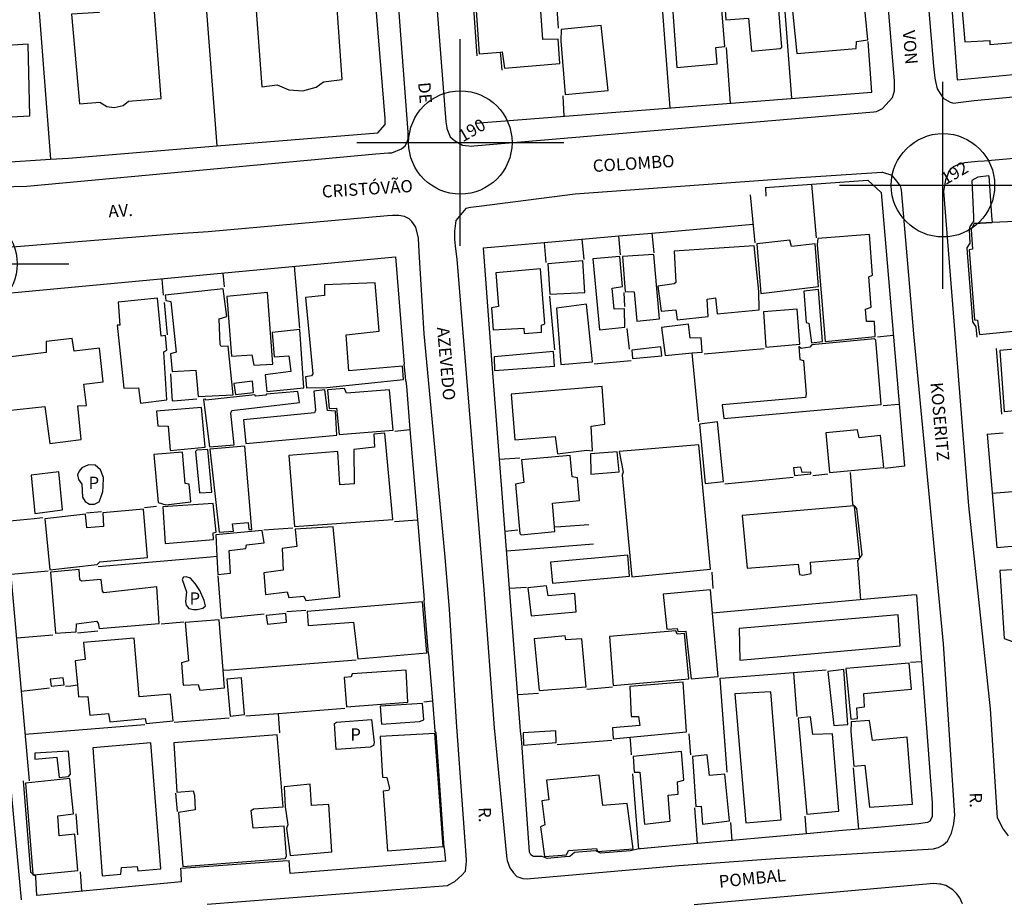
# Model space of a CAD drawing. Extents: x 180702 to 183122, y 1677036 to 1679838.
# Drawn here: x 181720 to 181920, y 1677817 to 1677996 of the extents above; entities that cross this region are included whole.
import ezdxf

# ---------------------------------------------------------------- set-up
doc = ezdxf.new("R2010")
doc.units = 0
doc.header["$MEASUREMENT"] = 0
doc.header["$PDMODE"] = 34
doc.header["$PDSIZE"] = 21
for name, color, linetype in [('Identificacao', 4, 'CONTINUOUS'), ('Pontos', 1, 'CONTINUOUS'), ('V-EDIFICACAO', 7, 'CONTINUOUS'), ('V-LOTE', 10, 'CONTINUOUS'), ('V-NOME_DOS_LOGRADOUROS', 7, 'CONTINUOUS'), ('V-QUADRA', 2, 'CONTINUOUS'), ('V-TESTADA', 250, 'CONTINUOUS')]:
    doc.layers.add(name, color=color, linetype=linetype)
doc.styles.add('cdl', font='romans.shx', dxfattribs={"height": 2.5})

msp = doc.modelspace()

# ---------------------------------------------------------------- linework, layer by layer
at = {"layer": 'Pontos', "linetype": 'Continuous'}
for p in [(181809.97, 1677970.9), (181908, 1677962.2), (181709.47, 1677946.25)]:
    msp.add_point(p, dxfattribs=at)
at = {"layer": 'V-EDIFICACAO'}
for points in [[(181877.09, 1678013.44), (181877.95, 1678005.39), (181876.72, 1678005.04), (181878.29, 1677988.95), (181890.39, 1677989.98), (181890.45, 1677991.4), (181892.71, 1677991.74), (181891.76, 1678001.54), (181890.01, 1678001.6), (181888.81, 1678014.44), (181877.09, 1678013.44)], [(181910.48, 1678014.27), (181912.47, 1677991.32), (181917.51, 1677991.62), (181917.54, 1677990.78), (181924.79, 1677991.43), (181925, 1677992.2), (181931.08, 1677992.94), (181929.6, 1678015.87), (181910.48, 1678014.27)], [(181852.37, 1678007.73), (181853.96, 1677986.11), (181862.17, 1677986.85), (181861.9, 1677990.18), (181863.72, 1677990.42), (181862.2, 1678008.69), (181852.37, 1678007.73)], [(181863.14, 1678006.35), (181863.91, 1677995.84), (181868.47, 1677996.15), (181869.13, 1677989.46), (181874.9, 1677989.98), (181875.24, 1677990.27), (181873.95, 1678007.27), (181863.14, 1678006.35)], [(181777.76, 1678003.33), (181775.24, 1678003.29), (181773.9, 1678002.09), (181773.26, 1678000.04), (181768.35, 1677999.55), (181769.63, 1677982.2), (181772.8, 1677982.6), (181775.13, 1677981.6), (181777.98, 1677981.42), (181780.66, 1677982.12), (181782.21, 1677983.23), (181785.99, 1677983.71), (181784.72, 1678001.09), (181779.69, 1678000.77), (181777.76, 1678003.33)], [(181818.12, 1677989.27), (181818.48, 1677989.3), (181818.92, 1677985.96), (181830.21, 1677986.93), (181829.84, 1677991.88), (181826.72, 1677991.81), (181825.96, 1678002.36), (181818.87, 1678001.75), (181818.67, 1678004), (181813.77, 1678003.61), (181814.06, 1677999.93), (181813.08, 1677999.66), (181813.78, 1677988.9)], [(181715.77, 1677990.48), (181714.75, 1677990.67), (181714.14, 1678001.45), (181711.18, 1678001.13), (181712.14, 1677975.74), (181722.51, 1677976.32), (181722.18, 1677990.9), (181715.77, 1677990.48)], [(181742.38, 1677997.84), (181741.24, 1678000.06), (181740.2, 1678000.76), (181739.1, 1678000.91), (181737.87, 1678000.54), (181736.75, 1677998.95), (181736.58, 1677997.31), (181731.02, 1677996.99), (181732.6, 1677978.72), (181736.77, 1677979.06), (181738.17, 1677978.21), (181739.66, 1677977.99), (181741.47, 1677978.44), (181742.57, 1677979.32), (181749.2, 1677979.85), (181747.79, 1677998.31), (181742.38, 1677997.84)], [(181830.45, 1677993.87), (181830.37, 1677991.54), (181831.25, 1677980.67), (181840.03, 1677981.44), (181838.6, 1677994.67), (181830.45, 1677993.87)], [(181914.31, 1677954.42), (181913.76, 1677953.22), (181914.01, 1677949.24), (181913.31, 1677949.09), (181914.4, 1677934.85), (181915.01, 1677934.83), (181915.39, 1677931.91), (181927.74, 1677933.13), (181925.88, 1677955.01), (181917.97, 1677954.61)], [(181917.97, 1677954.61), (181914.31, 1677954.42)], [(181882.61, 1677951.37), (181882.45, 1677950.18), (181884.09, 1677930.47), (181894.26, 1677931.46), (181894.09, 1677934.52), (181892.44, 1677934.51), (181892.29, 1677937.01), (181893.39, 1677937.43), (181892.91, 1677943.6), (181893.7, 1677943.95), (181893.09, 1677952.21), (181882.61, 1677951.37)], [(181870.17, 1677950.31), (181871.04, 1677940.22), (181882.7, 1677941.64), (181882.02, 1677950.31), (181877.26, 1677949.77), (181876.89, 1677951.07), (181870.17, 1677950.31)], [(181842.88, 1677947.73), (181843.44, 1677940.64), (181845.29, 1677940.55), (181845.83, 1677934.59), (181850.42, 1677935.07), (181849.24, 1677948.14), (181842.88, 1677947.73)], [(181853.38, 1677948.79), (181853.74, 1677942.47), (181853.37, 1677942.18), (181850.11, 1677941.74), (181850.77, 1677936.6), (181853.77, 1677936.92), (181854.04, 1677934.85), (181860.28, 1677935.52), (181860.08, 1677939.09), (181861.82, 1677939.32), (181862.17, 1677936.11), (181870.67, 1677936.93), (181870.6, 1677940.6), (181869.66, 1677949.88), (181853.38, 1677948.79)], [(181827.74, 1677946.25), (181828.15, 1677940.06), (181835.24, 1677940.4), (181834.86, 1677946.86), (181827.74, 1677946.25)], [(181836.89, 1677947.23), (181838.23, 1677932.81), (181843.41, 1677933.36), (181843.32, 1677937.13), (181841.21, 1677937.06), (181840.8, 1677941.28), (181842.91, 1677941.67), (181842.38, 1677947.76), (181836.89, 1677947.23)], [(181817.19, 1677944.4), (181817.71, 1677937.61), (181816.3, 1677937.32), (181816.64, 1677932.81), (181822.87, 1677933.19), (181822.97, 1677932.09), (181826.48, 1677932.4), (181826.46, 1677933.8), (181827.12, 1677934.08), (181826.22, 1677945.22), (181817.19, 1677944.4)], [(181782.36, 1677941.95), (181782.37, 1677939.84), (181778.52, 1677939.41), (181780.03, 1677923.92), (181779.74, 1677923.49), (181778.49, 1677923.32), (181778.71, 1677921.07), (181782.88, 1677921.11), (181798.45, 1677922.73), (181798.23, 1677925.49), (181787.35, 1677924.5), (181786.79, 1677931.84), (181793.47, 1677932.55), (181792.69, 1677942.41), (181782.36, 1677941.95)], [(181750.05, 1677939.86), (181750.16, 1677938.77), (181751.18, 1677938.62), (181752.23, 1677928.3), (181751.08, 1677927.94), (181751.42, 1677924.4), (181756.28, 1677924.64), (181756.71, 1677919.29), (181763.8, 1677919.66), (181762.8, 1677929.53), (181761.42, 1677929.45), (181761.16, 1677929.87), (181760.98, 1677935.09), (181762.51, 1677935.54), (181761.79, 1677941.14), (181750.05, 1677939.86)], [(181762.52, 1677939.64), (181763.49, 1677927.5), (181767.6, 1677927.73), (181768.03, 1677925.65), (181771.87, 1677925.88), (181770.8, 1677940.42), (181762.52, 1677939.64)], [(181879.77, 1677940.67), (181880.21, 1677934.35), (181880.76, 1677934.2), (181881.33, 1677930.19), (181883.54, 1677930.45), (181882.69, 1677941.02), (181879.77, 1677940.67)], [(181740.5, 1677938.48), (181740.84, 1677933.77), (181740.29, 1677933.8), (181741.59, 1677921), (181744.62, 1677921.04), (181744.98, 1677917.95), (181750.38, 1677918.64), (181749.74, 1677928.4), (181750.37, 1677928.74), (181750.1, 1677931.66), (181749.2, 1677931.57), (181748.46, 1677939.3), (181740.5, 1677938.48)], [(181829.52, 1677937.21), (181830.37, 1677925.83), (181836.83, 1677926.36), (181835.59, 1677938.05), (181829.52, 1677937.21)], [(181871.52, 1677936.5), (181872.04, 1677929.3), (181878.93, 1677929.95), (181878.38, 1677937.02), (181871.52, 1677936.5)], [(181771.78, 1677932.29), (181772.19, 1677927.38), (181775.15, 1677927.58), (181775.57, 1677924.39), (181770.34, 1677923.69), (181770.69, 1677920.29), (181778.17, 1677921.05), (181777.35, 1677932.93), (181771.78, 1677932.29)], [(181857.07, 1677928.14), (181859.06, 1677928.33), (181858.91, 1677931.23), (181856.67, 1677931.14), (181856.3, 1677934.02), (181850.85, 1677933.32), (181851.56, 1677927.63)], [(181725.87, 1677930.47), (181725.84, 1677928.26), (181716.95, 1677927.14), (181717.36, 1677920.93), (181718.07, 1677916.47), (181725.57, 1677917.27), (181726.56, 1677909.76), (181732.96, 1677910.56), (181732.28, 1677917.38), (181734.06, 1677917.48), (181733.47, 1677921.83), (181737.45, 1677922.3), (181736.7, 1677929.09), (181731.51, 1677928.48), (181731.15, 1677931.11), (181725.87, 1677930.47)], [(181881.38, 1677929.77), (181880.99, 1677929.34), (181879.19, 1677929.04), (181878.7, 1677929.44), (181878.91, 1677926.82), (181879.65, 1677926.61), (181880.22, 1677919.87), (181880.05, 1677919.11), (181863.18, 1677917.64), (181863.47, 1677914.83), (181895.48, 1677917.7), (181894.34, 1677930.75), (181894.1, 1677931), (181881.38, 1677929.77)], [(181919.52, 1677928.61), (181920.43, 1677916.23), (181953.6, 1677919.36), (181953.05, 1677931.75), (181942.69, 1677930.67), (181942.85, 1677928.41), (181939.26, 1677928.26), (181938.87, 1677930.37), (181919.52, 1677928.61)], [(181816.85, 1677927.34), (181816.94, 1677924.57), (181829.12, 1677925.49), (181828.9, 1677928.43), (181816.85, 1677927.34)], [(181844.83, 1677928.68), (181844.95, 1677927.03), (181850.87, 1677927.56), (181850.68, 1677929.4), (181844.83, 1677928.68)], [(181763.96, 1677921.94), (181764.31, 1677919.73), (181767.93, 1677920.11), (181767.74, 1677922.44), (181763.96, 1677921.94)], [(181758.26, 1677918.54), (181758.21, 1677918.79), (181757.78, 1677918.71), (181759.05, 1677909.06), (181764.06, 1677909.47), (181763.37, 1677915.91), (181763.54, 1677916.45), (181777.27, 1677918.08), (181776.97, 1677920.32), (181770.6, 1677919.8), (181770.45, 1677919.55), (181768.4, 1677919.36), (181768.21, 1677919.61), (181758.26, 1677918.54)], [(181765.96, 1677914.57), (181766.39, 1677909.76), (181784.86, 1677911.44), (181784.61, 1677916.33), (181783.02, 1677916.43), (181782.48, 1677920.62), (181780.19, 1677920.41), (181780.55, 1677916.49), (181780.37, 1677915.97), (181765.96, 1677914.57)], [(181786.82, 1677919.99), (181786.42, 1677920.93), (181782.99, 1677920.65), (181783.36, 1677916.88), (181784.82, 1677916.93), (181785.38, 1677911.56), (181796.35, 1677912.48), (181795.59, 1677920.64), (181786.82, 1677919.99)], [(181820.3, 1677919.75), (181821.07, 1677910.47), (181829.23, 1677911.2), (181829.7, 1677907.67), (181835.66, 1677908.37), (181836.81, 1677908.24), (181836.55, 1677913.28), (181839.33, 1677913.71), (181838.77, 1677921.31), (181820.3, 1677919.75)], [(181748.29, 1677916.31), (181748.51, 1677913.34), (181750.63, 1677913.3), (181751.06, 1677908.31), (181758.14, 1677909.01), (181757.37, 1677917.04), (181748.29, 1677916.31)], [(181858.54, 1677913.67), (181859.68, 1677901.64), (181863.39, 1677902.06), (181862.18, 1677914.18), (181858.54, 1677913.67)], [(181884.24, 1677911.91), (181884.97, 1677903.85), (181895.99, 1677904.89), (181895.28, 1677911.38), (181890.98, 1677910.87), (181890.67, 1677912.52), (181884.24, 1677911.91)], [(181775.13, 1677907.3), (181776.26, 1677892.86), (181796.26, 1677894.32), (181794.65, 1677911.87), (181792.41, 1677911.68), (181792.55, 1677909.01), (181788.31, 1677908.55), (181788.42, 1677901.57), (181785.49, 1677901.36), (181785.09, 1677908.11), (181775.13, 1677907.3)], [(181756.43, 1677908.41), (181756.21, 1677908.12), (181756.96, 1677899.73), (181759.47, 1677899.86), (181758.67, 1677908.54), (181756.43, 1677908.41)], [(181759.12, 1677908.57), (181760.97, 1677891.74), (181763.87, 1677891.93), (181763.7, 1677893.46), (181766.89, 1677893.7), (181767.01, 1677892.31), (181767.6, 1677892.28), (181766.23, 1677909.23), (181759.12, 1677908.57)], [(181842.25, 1677908.11), (181843.02, 1677903.91), (181842.84, 1677903.34), (181844.83, 1677882.66), (181860.81, 1677884.2), (181858.39, 1677909.45), (181842.25, 1677908.11)], [(181747.69, 1677907.53), (181748.59, 1677897.76), (181750.18, 1677897.32), (181755.23, 1677897.92), (181754.91, 1677901.5), (181754.09, 1677901.61), (181753.53, 1677907.98), (181747.69, 1677907.53)], [(181829.08, 1677892.8), (181828.67, 1677897.65), (181834.16, 1677898.19), (181833.79, 1677902.8), (181832.69, 1677902.96), (181832.29, 1677907.29), (181822.41, 1677906.46), (181822.88, 1677901.85), (181821.18, 1677901.47), (181822.04, 1677891.47), (181822.32, 1677891.18), (181829.16, 1677891.85)], [(181836.4, 1677907.68), (181836.51, 1677903.54), (181842.21, 1677903.97), (181841.82, 1677908.04), (181836.4, 1677907.68)], [(181737.37, 1677900), (181737.41, 1677900.97), (181737.48, 1677902.82), (181736.87, 1677904.42), (181735.83, 1677905.35), (181734.44, 1677905.41), (181733.06, 1677904.78), (181732.54, 1677904.15), (181732.21, 1677903.41), (181732.44, 1677902.41), (181733.08, 1677901.46), (181733.24, 1677898.88), (181733.8, 1677898), (181734.62, 1677897.41), (181735.65, 1677897.41), (181736.59, 1677897.91), (181736.99, 1677898.97), (181737.37, 1677900)], [(181877.61, 1677904.81), (181877.85, 1677903.28), (181881.17, 1677903.61), (181881.16, 1677903.94), (181879.39, 1677903.84), (181879.12, 1677904.95), (181877.61, 1677904.81)], [(181722.79, 1677903.29), (181723.55, 1677895.5), (181729.18, 1677896.29), (181728.44, 1677904.01), (181722.79, 1677903.29)], [(181725.57, 1677894.43), (181726.57, 1677884.09), (181736.21, 1677885.19), (181736.77, 1677885.7), (181746.44, 1677886.58), (181745.59, 1677896.42), (181737.35, 1677895.64), (181737.52, 1677892.89), (181734.08, 1677892.62), (181733.86, 1677895.4), (181725.57, 1677894.43)], [(181749.56, 1677896.86), (181750.04, 1677889.41), (181759.82, 1677890.25), (181759.76, 1677891.58), (181760.4, 1677891.72), (181759.74, 1677897.58), (181749.56, 1677896.86)], [(181891.02, 1677886.48), (181891.14, 1677886.49), (181891.13, 1677886.62), (181890.03, 1677897.03), (181890.02, 1677897.12), (181889.94, 1677897.11), (181867.2, 1677895.11), (181868.26, 1677884.42), (181878.56, 1677885.25), (181878.85, 1677883.15), (181879.52, 1677882.99), (181881.24, 1677883.34), (181881.12, 1677885.66)], [(181776.44, 1677892.34), (181776.78, 1677888.82), (181773.8, 1677888.45), (181773.99, 1677884.01), (181770.08, 1677883.47), (181770.41, 1677879.05), (181774.81, 1677879.6), (181775.13, 1677878.45), (181778.15, 1677878.74), (181778.56, 1677877.86), (181785.51, 1677878.62), (181784.17, 1677892.84), (181776.44, 1677892.34)], [(181760.52, 1677886.86), (181760.73, 1677883.14), (181763.27, 1677883.44), (181763.04, 1677888.05), (181766.4, 1677888.43), (181766.54, 1677889.16), (181770.13, 1677889.55), (181769.72, 1677892.1), (181760.28, 1677891.2)], [(181828.26, 1677885.67), (181828.7, 1677881.35), (181844.36, 1677882.78), (181843.98, 1677887.08), (181828.26, 1677885.67)], [(181733, 1677881.82), (181732.66, 1677882.07), (181732.52, 1677884.14), (181726.7, 1677883.6), (181727.71, 1677871.2), (181731.95, 1677871.49), (181732.02, 1677873.15), (181736.04, 1677873.69), (181736.44, 1677873.29), (181736.58, 1677872.18), (181748.83, 1677873.17), (181748.31, 1677880.64), (181737.54, 1677879.45), (181737.27, 1677879.74), (181737, 1677882.12), (181733, 1677881.82)], [(181756.55, 1677876.02), (181757.66, 1677876.29), (181758.2, 1677876.76), (181757.97, 1677877.85), (181757.03, 1677879.92), (181756.13, 1677881.32), (181755.19, 1677882.4), (181754.26, 1677882.7), (181753.71, 1677882.59), (181753.49, 1677882.15), (181754.38, 1677879.65), (181754.18, 1677877.66), (181754.28, 1677876.89), (181754.82, 1677876.24), (181755.8, 1677876.01), (181756.55, 1677876.02)], [(181823.71, 1677880.46), (181824.35, 1677874.73), (181833.53, 1677875.56), (181833.22, 1677879.28), (181827.84, 1677878.82), (181827.49, 1677880.86), (181823.71, 1677880.46)], [(181861.21, 1677875.31), (181860.79, 1677880.01), (181851.18, 1677879.13), (181851.94, 1677872.01), (181854.02, 1677872.19), (181854.17, 1677871.53), (181855.74, 1677871.63), (181856.88, 1677861.92), (181862.37, 1677862.41)], [(181778.86, 1677875.65), (181779.04, 1677872.78), (181788.25, 1677873.49), (181789.17, 1677865.98), (181803.19, 1677867.21), (181802.32, 1677877.59), (181778.86, 1677875.65)], [(181770.56, 1677874.81), (181770.78, 1677873.05), (181774.67, 1677873.46), (181774.51, 1677875.2), (181770.56, 1677874.81)], [(181866.6, 1677872.19), (181866.74, 1677865.75), (181899.28, 1677868.66), (181898.92, 1677874.94), (181866.6, 1677872.19)], [(181761.81, 1677863.68), (181761.01, 1677873.92), (181754.06, 1677873.4), (181754.79, 1677865.59), (181753.32, 1677865.19), (181753.65, 1677860.68), (181756.74, 1677860.8), (181757.04, 1677859.65), (181762.09, 1677860.12)], [(181732.21, 1677860.72), (181732.43, 1677858.26), (181734.31, 1677858.33), (181734.71, 1677854.55), (181738.48, 1677854.88), (181738.77, 1677853.21), (181745.96, 1677853.86), (181746.18, 1677852.87), (181751.64, 1677853.45), (181751.1, 1677858.81), (181744.72, 1677858.3), (181743.69, 1677870.24), (181733.43, 1677869.36), (181733.8, 1677865.91), (181731.76, 1677865.62)], [(181831.38, 1677869.85), (181831.25, 1677870.7), (181824.94, 1677870.09), (181825.95, 1677859.56), (181835.5, 1677860.3), (181834.64, 1677870.06), (181831.38, 1677869.85)], [(181840.25, 1677870.54), (181841.03, 1677860.6), (181856.4, 1677861.92), (181855.48, 1677871.16), (181854.02, 1677871.04), (181853.77, 1677871.68), (181840.25, 1677870.54)], [(181888.29, 1677864.02), (181889.31, 1677853.73), (181890.65, 1677853.87), (181890.48, 1677856.07), (181892.03, 1677856.28), (181891.91, 1677858.97), (181901.61, 1677859.82), (181901.12, 1677865.11), (181888.29, 1677864.02)], [(181726.67, 1677861.86), (181726.83, 1677860.44), (181729.51, 1677860.7), (181729.29, 1677862.13), (181726.67, 1677861.86)], [(181762.51, 1677861.89), (181763.23, 1677854.37), (181766.11, 1677854.71), (181765.54, 1677862.17), (181762.51, 1677861.89)], [(181787.98, 1677862.99), (181787.78, 1677862.37), (181786.36, 1677862.2), (181786.82, 1677856.24), (181799.31, 1677857.2), (181798.94, 1677863.73), (181787.98, 1677862.99)], [(181884.64, 1677863.47), (181885.83, 1677852.47), (181888.66, 1677852.65), (181887.84, 1677863.87), (181884.64, 1677863.47)], [(181844.46, 1677850.11), (181855.93, 1677851.15), (181855.22, 1677861.24), (181844.41, 1677860.41), (181844.7, 1677854.28), (181846.18, 1677854.32), (181846.41, 1677852.48), (181840.88, 1677851.97), (181840.99, 1677849.79)], [(181865.7, 1677858.88), (181867.93, 1677832.67), (181875.17, 1677833.3), (181873.05, 1677859.31), (181865.7, 1677858.88)], [(181793.68, 1677856.37), (181793.94, 1677852.73), (181801.68, 1677853.25), (181802.53, 1677853.61), (181802.27, 1677856.95), (181793.68, 1677856.37)], [(181881.59, 1677850.62), (181881.1, 1677854.24), (181878.62, 1677853.95), (181880.34, 1677834.45), (181886.83, 1677835.06), (181885.53, 1677850.8), (181881.59, 1677850.62)], [(181784.74, 1677847.62), (181784.41, 1677852.9), (181784.84, 1677853.15), (181791.9, 1677853.69), (181792.46, 1677849.05), (181792.31, 1677848.4), (181791.64, 1677848.07), (181784.74, 1677847.62)], [(181889.38, 1677853.2), (181889.26, 1677851.22), (181889.89, 1677844.19), (181892.11, 1677844.38), (181893.1, 1677835.88), (181901.82, 1677836.51), (181900.71, 1677850.08), (181893.72, 1677849.42), (181893.11, 1677853.5), (181889.38, 1677853.2)], [(181751.79, 1677848.97), (181752.42, 1677838.94), (181755.68, 1677839.21), (181755.99, 1677838.29), (181756.13, 1677835.35), (181752.76, 1677834.82), (181753.61, 1677823.84), (181774.41, 1677825.44), (181774.67, 1677825.9), (181774.22, 1677832.02), (181767.87, 1677831.62), (181767.49, 1677835.19), (181767.93, 1677835.52), (181773.97, 1677835.92), (181772.77, 1677850.59), (181751.79, 1677848.97)], [(181793.67, 1677850.26), (181794.19, 1677841.95), (181795.07, 1677841.92), (181795.57, 1677839.7), (181795.36, 1677839.29), (181794.3, 1677839.13), (181795.17, 1677827.04), (181806.5, 1677827.87), (181804.79, 1677850.87), (181793.67, 1677850.26)], [(181822.74, 1677851.01), (181822.79, 1677848.45), (181829.44, 1677849.02), (181829.37, 1677851.36), (181822.74, 1677851.01)], [(181735.3, 1677847.91), (181737.23, 1677821.96), (181741.02, 1677822.24), (181741.18, 1677823.61), (181744.32, 1677823.83), (181744.5, 1677822.95), (181749.13, 1677823.36), (181747.12, 1677848.93), (181735.3, 1677847.91)], [(181723.56, 1677846.84), (181723.57, 1677845.66), (181728.03, 1677846.02), (181728.49, 1677841.94), (181730.4, 1677842.08), (181730.76, 1677842.56), (181730.41, 1677847.24), (181723.56, 1677846.84)], [(181845.08, 1677846.2), (181845.3, 1677843), (181846.45, 1677843), (181847.39, 1677832.44), (181852.62, 1677833.04), (181852.19, 1677838.31), (181854.24, 1677838.51), (181854.08, 1677841.04), (181855.34, 1677841.36), (181854.87, 1677847.19), (181845.08, 1677846.2)], [(181860.61, 1677842.28), (181860.13, 1677846.54), (181857.1, 1677846.14), (181857.82, 1677836.05), (181858.88, 1677836.06), (181859.16, 1677832.4), (181864.65, 1677833.1), (181863.71, 1677842.59), (181860.61, 1677842.28)], [(181827.48, 1677841.37), (181827.94, 1677837.4), (181826.54, 1677837.18), (181827.13, 1677832.29), (181826.28, 1677831.87), (181827.06, 1677825.85), (181831.55, 1677826.22), (181831.95, 1677827.11), (181837.63, 1677827.49), (181837.82, 1677826.87), (181845.07, 1677827.39), (181843.88, 1677836.6), (181838.94, 1677836.24), (181838.18, 1677842.39), (181827.48, 1677841.37)], [(181723.12, 1677822.37), (181723.14, 1677822.13), (181723.38, 1677822.15), (181732.31, 1677823.01), (181731.7, 1677830.37), (181728.49, 1677830.06), (181728.19, 1677834.11), (181731.42, 1677834.5), (181730.67, 1677841.73), (181721.64, 1677840.73)], [(181779.75, 1677836.22), (181779.47, 1677840.55), (181774.17, 1677840.03), (181774.42, 1677835.93), (181774.93, 1677832.29), (181774.65, 1677831.63), (181775.4, 1677826.08), (181783.9, 1677826.8), (181783.23, 1677836.4), (181779.75, 1677836.22)]]:
    msp.add_lwpolyline(points, close=True, dxfattribs=at)
at = {"layer": 'V-LOTE'}
for points in [[(181794.68, 1677975.74), (181788.83, 1678047.98)], [(181906.24, 1678044.8), (181906.92, 1678037.59), (181910.89, 1677983.61), (181930.81, 1677985.5), (181931.75, 1677985.59)], [(181877.27, 1677979.88), (181874.31, 1678018.61)], [(181850.04, 1678010.63), (181852.53, 1677977.95)], [(181723.87, 1678004.41), (181726.75, 1677967.51)], [(181829.28, 1678002.12), (181829.82, 1677994.13)], [(181758.19, 1678000.2), (181760.54, 1677970.2)], [(181812.97, 1677974.82), (181893.53, 1677981.13), (181892.81, 1677991.41)], [(181864.85, 1677978.91), (181864, 1677990.22)], [(181831.09, 1677976.27), (181830.87, 1677980.36)], [(181793.21, 1677972.86), (181794.73, 1677974.53), (181794.68, 1677975.74)], [(181760.54, 1677970.2), (181793.21, 1677972.86)], [(181730.38, 1677967.74), (181760.54, 1677970.2)], [(181716.52, 1677966.86), (181726.75, 1677967.51)], [(181726.75, 1677967.51), (181730.38, 1677967.74)], [(181917.29, 1677964.11), (181915.06, 1677963.82), (181913.87, 1677963.16), (181914.17, 1677955.81), (181914.21, 1677954.81)], [(181917.29, 1677964.11), (181917.87, 1677956.01)], [(181871.92, 1677961.78), (181892.75, 1677963.25), (181895.46, 1677960.76), (181900.16, 1677905.13)], [(181881.31, 1677962.44), (181882.23, 1677951.53)], [(181869.84, 1677950.48), (181868.88, 1677960.29)], [(181871.93, 1677961.78), (181871.99, 1677960)], [(181848.9, 1677952.51), (181869.45, 1677954.31)], [(181917.87, 1677956.01), (181917.97, 1677954.61)], [(181842.17, 1677951.92), (181848.9, 1677952.51)], [(181848.9, 1677952.51), (181849.26, 1677948.51)], [(181814.65, 1677949.51), (181826.99, 1677950.59)], [(181826.99, 1677950.59), (181834.64, 1677951.26)], [(181826.99, 1677950.59), (181827.37, 1677946.54)], [(181834.64, 1677951.26), (181842.17, 1677951.92)], [(181834.64, 1677951.26), (181835.03, 1677947.13)], [(181842.53, 1677948.1), (181842.17, 1677951.92)], [(181816.33, 1677927.62), (181814.65, 1677949.51)], [(181713.59, 1677939.86), (181796.81, 1677947.69), (181798.55, 1677925.86)], [(181762.07, 1677941.57), (181761.83, 1677944.34)], [(181777.34, 1677933.18), (181776.3, 1677945.74)], [(181749.67, 1677939.91), (181749.38, 1677943.16)], [(181843.41, 1677937.57), (181843.22, 1677940.45)], [(181722.46, 1677841.22), (181713.59, 1677939.86)], [(181750.48, 1677931.81), (181749.89, 1677938.4)], [(181828.05, 1677939.71), (181829.13, 1677928.76)], [(181844.35, 1677928.89), (181843.86, 1677933.14)], [(181897.89, 1677931.69), (181894.67, 1677931.36)], [(181858.44, 1677914.15), (181857.21, 1677926.74), (181857.07, 1677928.14)], [(181859.51, 1677927.95), (181871.71, 1677929.07)], [(181837.15, 1677925.95), (181844.66, 1677926.61)], [(181751.52, 1677918.39), (181751.46, 1677919.31), (181751.18, 1677923.92)], [(181798.92, 1677922.42), (181799.01, 1677921.37), (181799.74, 1677912.6)], [(181822.2, 1677851.29), (181822.12, 1677852.3), (181816.6, 1677924.08)], [(181751.52, 1677918.39), (181751.67, 1677918.4), (181756.44, 1677918.83)], [(181899.03, 1677917.67), (181895.87, 1677917.4)], [(181796.66, 1677912.24), (181799.74, 1677912.6)], [(181799.74, 1677912.6), (181799.94, 1677910.24)], [(181799.94, 1677910.24), (181801.28, 1677894.22)], [(181916.99, 1677911.63), (181920.25, 1677911.91)], [(181916.99, 1677911.63), (181918.93, 1677888.61)], [(181817.95, 1677906.55), (181822.06, 1677906.83)], [(181900.16, 1677905.13), (181896.22, 1677904.7)], [(181863.7, 1677901.58), (181877.58, 1677902.92)], [(181881.6, 1677903.25), (181884.63, 1677903.59)], [(181889.15, 1677903.89), (181889.54, 1677898.58), (181889.62, 1677897.44)], [(181918, 1677899.69), (181945.34, 1677901.88)], [(181745.79, 1677896.75), (181748.24, 1677897.01)], [(181723.39, 1677894.47), (181717.74, 1677893.91)], [(181725.2, 1677894.65), (181723.39, 1677894.47)], [(181734.01, 1677895.64), (181737.1, 1677895.92)], [(181796.62, 1677893.92), (181801.28, 1677894.22)], [(181801.28, 1677894.22), (181802.55, 1677878.95), (181802.64, 1677877.9)], [(181770.04, 1677892.21), (181775.93, 1677892.61)], [(181819.11, 1677891.95), (181821.66, 1677892.2)], [(181829.08, 1677892.8), (181830.36, 1677892.89), (181836.04, 1677893.29)], [(181837.05, 1677889.28), (181819.43, 1677887.9)], [(181918.93, 1677888.61), (181923.47, 1677889.04)], [(181736.41, 1677884.74), (181759.21, 1677886.74)], [(181759.21, 1677886.74), (181760.52, 1677886.86)], [(181890.64, 1677885.99), (181890.7, 1677885.11), (181891.22, 1677878.01)], [(181929.18, 1677884.46), (181919.52, 1677883.97)], [(181726.24, 1677883.84), (181718.71, 1677883.12)], [(181760.7, 1677882.88), (181761.36, 1677874.24), (181770.12, 1677875.13)], [(181861.08, 1677883.64), (181861.29, 1677880.32)], [(181919.52, 1677883.97), (181920.42, 1677870.12)], [(181820.02, 1677880.36), (181823.43, 1677880.59)], [(181902.6, 1677879.03), (181901.6, 1677878.93), (181862.68, 1677875.44), (181861.21, 1677875.31)], [(181902.6, 1677879.03), (181902.68, 1677878.02), (181903.64, 1677865.43)], [(181774.76, 1677875.65), (181778.62, 1677875.91)], [(181749.18, 1677873.09), (181753.78, 1677873.52)], [(181719.86, 1677870.25), (181727.23, 1677870.9)], [(181732.2, 1677871.3), (181736.33, 1677871.73)], [(181920.42, 1677870.12), (181930.31, 1677866.57)], [(181803.51, 1677867.02), (181804.29, 1677857.45)], [(181761.81, 1677863.68), (181763.22, 1677863.79), (181788.79, 1677865.82)], [(181903.64, 1677865.43), (181901.4, 1677865.27)], [(181903.64, 1677865.43), (181905.83, 1677836.77)], [(181862.73, 1677862.07), (181863.73, 1677862.15), (181877.63, 1677863.25)], [(181877.63, 1677863.25), (181884.26, 1677863.78)], [(181877.63, 1677863.25), (181877.71, 1677862.25), (181878.34, 1677854.29)], [(181720.83, 1677859.43), (181726.55, 1677860.11)], [(181729.8, 1677860.44), (181730.88, 1677860.56), (181732.21, 1677860.72)], [(181835.67, 1677859.85), (181840.91, 1677860.3)], [(181864.15, 1677842.97), (181862.8, 1677861.07), (181862.73, 1677862.07)], [(181821.67, 1677858.78), (181825.83, 1677859.05)], [(181802.56, 1677857.31), (181804.29, 1677857.45)], [(181804.29, 1677857.45), (181804.79, 1677851.38)], [(181772.98, 1677854.86), (181766.42, 1677854.34)], [(181786.54, 1677855.94), (181772.98, 1677854.86)], [(181772.98, 1677854.86), (181773.05, 1677853.86)], [(181721.61, 1677850.69), (181745.87, 1677852.68)], [(181751.87, 1677853.15), (181762.99, 1677854.04)], [(181773.05, 1677853.86), (181773.27, 1677850.95)], [(181844.57, 1677848.71), (181844.46, 1677850.11)], [(181856.77, 1677846.48), (181856.44, 1677850.81)], [(181829.67, 1677848.64), (181840.76, 1677849.47)], [(181844.74, 1677846.49), (181844.57, 1677848.71)], [(181826.61, 1677825.83), (181825.58, 1677825.85), (181824.81, 1677825.87), (181824.3, 1677826.21), (181824, 1677826.77), (181822.63, 1677846.97), (181822.56, 1677847.99)], [(181846.2, 1677827.41), (181846.15, 1677828.08), (181845.04, 1677842.64)], [(181890.88, 1677831.43), (181889.83, 1677843.86)], [(181752.5, 1677835.03), (181752.19, 1677838.75)], [(181905.83, 1677836.77), (181905.82, 1677833.95), (181905.33, 1677833.04), (181904.89, 1677832.78), (181903.02, 1677832.52)], [(181731.89, 1677834.56), (181732.24, 1677830.26)], [(181858.16, 1677828.49), (181857.63, 1677835.72)], [(181865.17, 1677829.12), (181864.9, 1677832.75)], [(181880.27, 1677830.47), (181880.01, 1677834.07)], [(181903.02, 1677832.52), (181890.88, 1677831.43)], [(181880.27, 1677830.47), (181872.67, 1677829.79)], [(181887.61, 1677831.13), (181880.27, 1677830.47)], [(181890.88, 1677831.43), (181887.61, 1677831.13)], [(181858.16, 1677828.49), (181846.55, 1677827.44), (181846.2, 1677827.41)], [(181865.17, 1677829.12), (181858.16, 1677828.49)], [(181872.67, 1677829.79), (181865.17, 1677829.12)], [(181806.7, 1677827.62), (181806.93, 1677824.92), (181775.4, 1677822.43)], [(181775.4, 1677822.43), (181775.28, 1677824.06), (181775.2, 1677825.08)], [(181733.12, 1677818.84), (181732.85, 1677822.76)], [(181753.35, 1677820.73), (181753.25, 1677822.67), (181753.21, 1677823.47)], [(181723.95, 1677817.94), (181723.77, 1677821.63), (181723.76, 1677821.84)], [(181753.35, 1677820.73), (181723.95, 1677817.94)], [(181723.95, 1677817.94), (181723.93, 1677817.94)]]:
    msp.add_lwpolyline(points, dxfattribs=at)
at = {"layer": 'V-QUADRA'}
for points in [[(181796.09, 1678115.55), (181807.02, 1677975.1), (181807.02, 1677975.1), (181807.24, 1677973.87), (181807.26, 1677973.75), (181807.93, 1677972.06), (181808.79, 1677971.32), (181810.43, 1677970.34), (181812.3, 1677970.15), (181812.71, 1677970.19), (181893.97, 1677977.11), (181894.51, 1677977.16), (181895.72, 1677977.8), (181897.77, 1677980.01), (181898.15, 1677981.36), (181898.16, 1677981.79), (181898.19, 1677983.32), (181892.57, 1678051.15)], [(181896.27, 1678102.87), (181906.09, 1677986.43), (181906.09, 1677986.43), (181906.33, 1677983.93), (181906.49, 1677983.26), (181906.83, 1677981.79), (181908.07, 1677979.92), (181909.47, 1677979.08), (181910.12, 1677978.87), (181911.11, 1677979), (181914.35, 1677979.44), (181945.25, 1677982.31), (182001.63, 1677987.3), (182002.54, 1677987.41), (182004.04, 1677987.58), (182005.81, 1677988.42), (182006.21, 1677988.99), (182006.53, 1677989.99), (182006.51, 1677990.3), (182004.25, 1678021.63)], [(181713.95, 1677961.81), (181721.89, 1677962.03), (181792.79, 1677968.59), (181795.38, 1677968.77), (181796.06, 1677968.82), (181798, 1677969.63), (181798.75, 1677970.21), (181799.12, 1677970.85), (181799.36, 1677971.64), (181799.36, 1677972.88), (181799.36, 1677973), (181794.39, 1678039.62)], [(181954.86, 1677970.57), (181916.39, 1677967.13), (181915.07, 1677967.01), (181914.39, 1677966.94), (181912.38, 1677966.74), (181911.96, 1677966.63), (181911.05, 1677966.39), (181910.09, 1677965.95), (181909.2, 1677965.05), (181908.82, 1677964.08), (181908.51, 1677963.28), (181908.12, 1677961), (181913.18, 1677897.09), (181913.18, 1677897.09), (181917.58, 1677855.86), (181919, 1677833.72), (181919.12, 1677833.48), (181920.2, 1677831.4), (181921.23, 1677830.05)], [(181758.57, 1677816.21), (181807.36, 1677819.97), (181807.56, 1677820.08), (181808.85, 1677820.78), (181810.3, 1677822.06), (181811.02, 1677822.91), (181811.2, 1677824.92), (181811.22, 1677825.21), (181809.16, 1677853.16), (181807.75, 1677876.08), (181806.84, 1677887.4), (181802.64, 1677932), (181801.64, 1677948.69), (181801.48, 1677951.45), (181800.94, 1677953.67), (181800.13, 1677954.83), (181799.57, 1677955.36), (181798.6, 1677955.84), (181797.47, 1677956.08), (181796.22, 1677956.04), (181795.17, 1677956), (181758.75, 1677952.72), (181751.56, 1677952.28), (181715.55, 1677949.34)], [(181715.91, 1677868.69), (181720.77, 1677817.09)], [(181912, 1677816.23), (181911.44, 1677817.44), (181910.74, 1677818.37), (181909.98, 1677819.06), (181908.59, 1677819.97), (181907.6, 1677820.25), (181907.34, 1677820.27), (181906.17, 1677820.36), (181857.49, 1677816.02)]]:
    msp.add_lwpolyline(points, dxfattribs=at)
msp.add_lwpolyline([(181819.33, 1677825.99), (181819.42, 1677825.42), (181819.48, 1677825.02), (181820, 1677823.54), (181820.74, 1677822.53), (181821.46, 1677821.79), (181822.64, 1677821.41), (181823.57, 1677821.33), (181824.21, 1677821.39), (181854.38, 1677824.01), (181873.92, 1677825.42), (181906.06, 1677827.45), (181906.76, 1677827.64), (181907.08, 1677827.72), (181908.01, 1677828.23), (181908.9, 1677828.95), (181909.76, 1677830.61), (181910.23, 1677832.52), (181910.24, 1677832.63), (181910.43, 1677834.21), (181908.12, 1677869.04), (181902.09, 1677932.05), (181899.61, 1677961.31), (181899.35, 1677962.1), (181898.09, 1677963.69), (181897.67, 1677964.22), (181895.76, 1677964.83), (181895.57, 1677964.82), (181877.05, 1677963.61), (181833.32, 1677960.38), (181813.82, 1677957.9), (181812.05, 1677957.68), (181811.11, 1677957.5), (181809.06, 1677955.04), (181808.78, 1677952.88), (181808.8, 1677951.22), (181809.01, 1677949.31), (181809.24, 1677947.21), (181814.75, 1677880.06), (181816.81, 1677852.01), (181819.33, 1677825.99)], close=True, dxfattribs=at)
at = {"layer": 'V-TESTADA'}
for points in [[(181794.68, 1677975.74), (181788.83, 1678047.98)], [(181906.24, 1678044.8), (181906.92, 1678037.59), (181910.89, 1677983.61), (181930.81, 1677985.5), (181931.75, 1677985.59)], [(181813.37, 1677988.47), (181812.61, 1678000.15)], [(181812.97, 1677974.82), (181893.53, 1677981.13), (181892.81, 1677991.41)], [(181818.25, 1677987.87), (181818.12, 1677989.27)], [(181818.45, 1677985.6), (181818.25, 1677987.87)], [(181793.21, 1677972.86), (181794.73, 1677974.53), (181794.68, 1677975.74)], [(181760.54, 1677970.2), (181793.21, 1677972.86)], [(181730.38, 1677967.74), (181760.54, 1677970.2)], [(181716.52, 1677966.86), (181726.75, 1677967.51)], [(181726.75, 1677967.51), (181730.38, 1677967.74)], [(181917.29, 1677964.11), (181915.06, 1677963.82), (181913.87, 1677963.16), (181914.17, 1677955.81), (181914.21, 1677954.81)], [(181871.92, 1677961.78), (181892.75, 1677963.25), (181895.46, 1677960.76), (181900.16, 1677905.13)], [(181848.9, 1677952.51), (181869.45, 1677954.31)], [(181912.92, 1677949.47), (181913.53, 1677950.47), (181913.39, 1677953.24), (181913.55, 1677953.81), (181914.21, 1677954.81)], [(181842.17, 1677951.92), (181848.9, 1677952.51)], [(181814.65, 1677949.51), (181826.99, 1677950.59)], [(181826.99, 1677950.59), (181834.64, 1677951.26)], [(181834.64, 1677951.26), (181842.17, 1677951.92)], [(181816.33, 1677927.62), (181814.65, 1677949.51)], [(181914.04, 1677934.46), (181913.97, 1677935.46), (181912.99, 1677948.47), (181912.92, 1677949.47)], [(181713.59, 1677939.86), (181796.81, 1677947.69), (181798.55, 1677925.86)], [(181722.46, 1677841.22), (181713.59, 1677939.86)], [(181914.92, 1677931.36), (181914.77, 1677933.46), (181914.04, 1677934.46)], [(181919.97, 1677915.69), (181918.86, 1677929.08)], [(181816.6, 1677924.08), (181816.33, 1677927.62)], [(181798.92, 1677922.42), (181798.81, 1677923.37), (181798.55, 1677925.86)], [(181798.92, 1677922.42), (181799.01, 1677921.37), (181799.74, 1677912.6)], [(181822.2, 1677851.29), (181822.12, 1677852.3), (181816.6, 1677924.08)], [(181799.74, 1677912.6), (181799.94, 1677910.24)], [(181799.94, 1677910.24), (181801.28, 1677894.22)], [(181916.99, 1677911.63), (181918.93, 1677888.61)], [(181889.15, 1677903.89), (181889.54, 1677898.58), (181889.62, 1677897.44)], [(181889.62, 1677897.44), (181889.94, 1677897.11)], [(181889.94, 1677897.11), (181890.03, 1677897.03)], [(181890.03, 1677897.03), (181890.47, 1677896.58), (181891.51, 1677887.11), (181891.13, 1677886.62)], [(181801.28, 1677894.22), (181802.55, 1677878.95), (181802.64, 1677877.9)], [(181891.02, 1677886.48), (181890.64, 1677885.99)], [(181891.13, 1677886.62), (181891.02, 1677886.48)], [(181890.64, 1677885.99), (181890.7, 1677885.11), (181891.22, 1677878.01)], [(181919.52, 1677883.97), (181920.42, 1677870.12)], [(181902.6, 1677879.03), (181902.68, 1677878.02), (181903.64, 1677865.43)], [(181803.51, 1677867.02), (181802.72, 1677876.95), (181802.64, 1677877.9)], [(181803.51, 1677867.02), (181804.29, 1677857.45)], [(181903.64, 1677865.43), (181905.83, 1677836.77)], [(181804.29, 1677857.45), (181804.79, 1677851.38)], [(181806.7, 1677827.62), (181805.09, 1677850.96), (181804.79, 1677851.38)], [(181822.56, 1677847.99), (181822.45, 1677848.97), (181822.31, 1677850.3), (181822.2, 1677851.29)], [(181826.61, 1677825.83), (181825.58, 1677825.85), (181824.81, 1677825.87), (181824.3, 1677826.21), (181824, 1677826.77), (181822.63, 1677846.97), (181822.56, 1677847.99)], [(181721.17, 1677841.21), (181722.69, 1677822.72), (181723.12, 1677822.37)], [(181905.83, 1677836.77), (181905.82, 1677833.95), (181905.33, 1677833.04), (181904.89, 1677832.78), (181903.02, 1677832.52)], [(181903.02, 1677832.52), (181890.88, 1677831.43)], [(181880.27, 1677830.47), (181872.67, 1677829.79)], [(181887.61, 1677831.13), (181880.27, 1677830.47)], [(181890.88, 1677831.43), (181887.61, 1677831.13)], [(181858.16, 1677828.49), (181846.55, 1677827.44), (181846.2, 1677827.41)], [(181865.17, 1677829.12), (181858.16, 1677828.49)], [(181872.67, 1677829.79), (181865.17, 1677829.12)], [(181806.7, 1677827.62), (181806.93, 1677824.92), (181775.4, 1677822.43)], [(181837.47, 1677827), (181836.47, 1677826.93), (181833.19, 1677826.69), (181832.19, 1677825.86)], [(181846.2, 1677827.41), (181844.55, 1677827), (181838.47, 1677826.51), (181837.47, 1677827)], [(181753.21, 1677823.47), (181754.2, 1677823.55), (181773.9, 1677824.99), (181775.2, 1677825.08)], [(181832.19, 1677825.86), (181831.19, 1677825.78), (181827.58, 1677825.47), (181826.61, 1677825.83)], [(181723.12, 1677822.37), (181723.38, 1677822.15)], [(181723.38, 1677822.15), (181723.76, 1677821.84)], [(181723.95, 1677817.94), (181723.77, 1677821.63), (181723.76, 1677821.84)], [(181753.35, 1677820.73), (181723.95, 1677817.94)], [(181723.95, 1677817.94), (181723.93, 1677817.94)]]:
    msp.add_lwpolyline(points, dxfattribs=at)

# ---------------------------------------------------------------- texts
at = {"layer": 'Identificacao', "linetype": 'Continuous', "style": 'cdl'}
for tag, p, s in [('190', (181810.47, 1677970.9), '190'), ('192', (181908.5, 1677962.2), '192')]:
    msp.add_attdef(tag, p, s, height=2.5, rotation=30, dxfattribs=at)
at = {"layer": 'V-NOME_DOS_LOGRADOUROS'}
for s, rotation, p in [('VON', 274.9776, (181899.81, 1677993.58)), ('DE', 274.9776, (181801.38, 1677983.05)), ('COLOMBO', 3.66, (181836.95, 1677964.88)), ('CRISTÓVÃO', 3.66, (181781.92, 1677959.67)), ('AV.', 3.66, (181738.55, 1677955.66)), ('AZEVEDO', 274.9776, (181805.22, 1677933.32)), ('KOSERITZ', 274.9776, (181905.45, 1677922.08)), ('R.', 271.4815, (181913.39, 1677838.84)), ('R.', 271.4815, (181813.66, 1677835.86)), ('POMBAL', 5.7106, (181862.6, 1677819.52))]:
    msp.add_text(s, height=2.5, rotation=rotation, dxfattribs=at).set_placement(p)
for p in [(181734.46, 1677900.51), (181754.96, 1677877.01), (181787.62, 1677849.39)]:
    msp.add_text('P', height=2.5, dxfattribs=at).set_placement(p)

doc.saveas('drawing.dxf')
